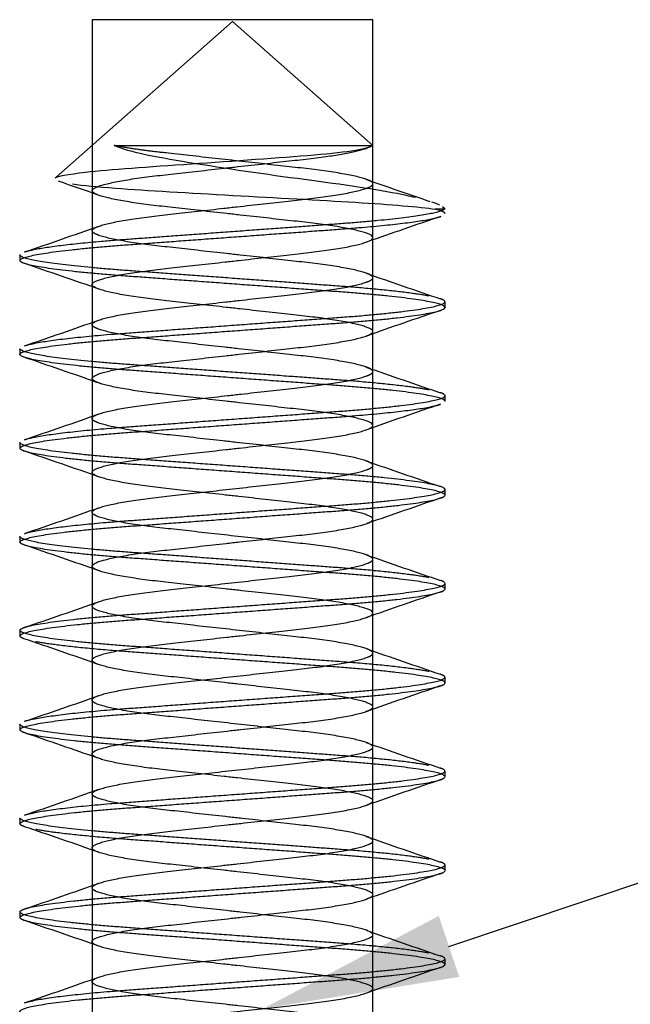
# Model space of a CAD drawing. Units: millimetres. Extents: x 2156 to 2576, y 1675 to 1972.
# Drawn here: x 2432 to 2442, y 1839 to 1854 of the extents above; entities that cross this region are included whole.
import ezdxf
from ezdxf import colors
from ezdxf.entities.mleader import LeaderData, LeaderLine
from ezdxf.lldxf.tags import DXFTag
from ezdxf.math import Vec2, Vec3

# ---------------------------------------------------------------- set-up
doc = ezdxf.new("R2010")
doc.units = ezdxf.units.MM
for name, color, linetype in [('12G X 1 IN BH SC', 7, 'Continuous'), ('Default', 7, 'Continuous'), ('WALL', 7, 'Continuous')]:
    doc.layers.add(name, color=color, linetype=linetype)
doc.styles.get("Standard").update_dxf_attribs({"font": 'romans.shx'})
tags = doc.linetypes.add('HIDDEN2', pattern=[4.7625, 3.175, -1.5875]).pattern_tags.tags
tags[6:7] = [DXFTag(74, 4), DXFTag(75, 0), DXFTag(340, '0'), DXFTag(46, 0.0), DXFTag(50, 0.0), DXFTag(44, 0.0), DXFTag(45, 0.0)]
tags[4:5] = [DXFTag(74, 4), DXFTag(75, 0), DXFTag(340, '0'), DXFTag(46, 0.0), DXFTag(50, 0.0), DXFTag(44, 0.0), DXFTag(45, 0.0)]

# ---------------------------------------------------------------- blocks, each defined once
blk = doc.blocks.new('SE1')
at = {"layer": '12G X 1 IN BH SC', "color": 7, "linetype": 'HIDDEN2'}
for p, q in [((276.591, 186.783), (274.337, 184.79)), ((278.385, 185.197), (276.591, 186.783)), ((275.079, 185.197), (278.385, 185.197)), ((278.385, 184.706), (278.385, 185.197)), ((274.797, 184.618), (274.797, 184.106)), ((279.306, 184.383), (279.179, 184.383)), ((279.306, 184.383), (279.272, 184.412)), ((278.385, 183.506), (278.385, 184.018)), ((273.876, 183.798), (273.876, 183.726)), ((274.797, 183.418), (274.797, 182.906)), ((279.306, 183.126), (279.306, 183.198)), ((278.385, 182.306), (278.385, 182.818)), ((273.876, 182.598), (273.876, 182.526)), ((274.797, 182.218), (274.797, 181.706)), ((279.306, 181.926), (279.306, 181.998)), ((278.385, 181.106), (278.385, 181.618)), ((273.876, 181.398), (273.876, 181.326)), ((274.797, 181.018), (274.797, 180.506)), ((279.306, 180.726), (279.306, 180.798)), ((278.385, 179.906), (278.385, 180.418)), ((273.876, 180.198), (273.876, 180.126)), ((274.797, 179.818), (274.797, 179.306)), ((279.306, 179.526), (279.306, 179.598)), ((278.385, 178.706), (278.385, 179.218)), ((273.876, 178.998), (273.876, 178.926)), ((274.797, 178.618), (274.797, 178.106)), ((279.306, 178.326), (279.306, 178.398)), ((278.385, 177.506), (278.385, 178.018)), ((273.876, 177.798), (273.876, 177.726)), ((274.797, 177.418), (274.797, 176.906)), ((279.306, 177.126), (279.306, 177.198)), ((278.385, 176.306), (278.385, 176.818)), ((273.876, 176.598), (273.876, 176.526)), ((274.797, 176.218), (274.797, 175.706)), ((279.306, 175.926), (279.306, 175.998)), ((278.385, 175.106), (278.385, 175.618)), ((273.876, 175.398), (273.876, 175.326)), ((274.797, 175.018), (274.797, 174.506)), ((279.306, 174.726), (279.306, 174.798)), ((278.385, 173.906), (278.385, 174.418))]:
    blk.add_line(p, q, dxfattribs=at)
for centre, radius, start, end in [((232.738, 64.078), 127.641, 70.7218, 70.96504), ((310.734, 277.14), 97.906, 250.65116, 251.15584), ((320.967, 61.923), 129.281, 108.82349, 109.2661), ((236.297, 294.215), 116.62, 288.82791, 289.32212), ((236.981, 75.189), 114.619, 70.68816, 71.19419), ((315.584, 289.854), 112.64, 250.66869, 251.1811), ((316.886, 72.587), 116.735, 108.81051, 109.30044), ((237.648, 289.108), 112.486, 288.81863, 289.3317), ((232.017, 59.582), 129.857, 70.73022, 71.17239), ((315.776, 289.211), 113.23, 250.67013, 251.18001), ((315.186, 76.318), 111.52, 108.79891, 109.31852), ((237.695, 287.773), 112.343, 288.81841, 289.33201), ((236.407, 71.113), 116.391, 70.69782, 71.1882), ((315.592, 287.48), 112.667, 250.66883, 251.181), ((320.965, 58.39), 129.217, 108.83034, 109.27612), ((237.612, 286.814), 112.597, 288.8188, 289.33146), ((238.536, 76.083), 109.864, 70.6777, 71.20412), ((315.929, 287.253), 113.697, 250.67133, 251.17911), ((317.654, 66.759), 119.092, 108.81594, 109.29413), ((237.566, 285.747), 112.739, 288.81912, 289.33099), ((232.856, 58.46), 127.241, 70.71616, 71.17012), ((315.551, 284.959), 112.539, 250.66849, 251.18124), ((314.738, 74.015), 110.147, 108.79751, 109.32115), ((237.489, 284.769), 112.974, 288.8195, 289.33052), ((233.964, 60.404), 123.908, 70.72121, 71.18007), ((316.869, 287.573), 116.575, 250.67776, 251.17225), ((319.291, 59.661), 124.067, 108.82554, 109.29215), ((237.587, 283.286), 112.673, 288.81899, 289.33119), ((237.743, 70.186), 112.294, 70.68552, 71.19763), ((315.538, 282.522), 112.501, 250.66831, 251.18136), ((320.217, 55.683), 126.995, 108.82035, 109.26867), ((237.324, 282.847), 113.479, 288.82047, 289.32923), ((235.18, 61.59), 120.121, 70.69937, 71.18201), ((315.564, 281.397), 112.58, 250.66862, 251.18115), ((316.608, 64.994), 115.881, 108.80837, 109.30328), ((237.605, 280.833), 112.618, 288.81891, 289.33128)]:
    blk.add_arc(centre, radius, start, end, dxfattribs=at)
for points, knots in [([(278.372, 185.197), (278.354, 185.156), (278.075, 185.109), (277.191, 185.036), (276.605, 184.995), (275.523, 184.92), (275.027, 184.887), (274.484, 184.825), (274.351, 184.801), (274.323, 184.777)], [0, 0, 0, 0, 0.125, 0.125, 0.25, 0.25, 0.375, 0.375, 0.4652737, 0.4652737, 0.4652737, 0.4652737]), ([(278.928, 184.531), (278.891, 184.54), (278.852, 184.548), (278.512, 184.621), (278.084, 184.685), (277.123, 184.811), (276.587, 184.887), (275.66, 185.038), (275.262, 185.108), (275.079, 185.197)], [0.2152941, 0.2152941, 0.2152941, 0.2152941, 0.25, 0.25, 0.5, 0.5, 0.75, 0.75, 1, 1, 1, 1]), ([(274.547, 184.705), (274.679, 184.686), (274.865, 184.668), (275.507, 184.62), (276.043, 184.591), (277.146, 184.527), (277.701, 184.499), (278.623, 184.442), (278.98, 184.412), (279.179, 184.383)], [0.5552995, 0.5552995, 0.5552995, 0.5552995, 0.625, 0.625, 0.75, 0.75, 0.875, 0.875, 1, 1, 1, 1])]:
    blk.add_open_spline(points, degree=3, knots=knots, dxfattribs=at)
for points, weights, knots in [([(278.385, 161.906), (278.385, 162.006), (277.488, 162.106), (276.591, 162.206), (275.694, 162.306), (274.797, 162.406), (274.797, 162.506), (274.797, 162.606), (275.694, 162.706), (276.591, 162.806), (277.488, 162.906), (278.385, 163.006), (278.385, 163.106), (278.385, 163.206), (277.488, 163.306), (276.591, 163.406), (275.694, 163.506), (274.797, 163.606), (274.797, 163.706), (274.797, 163.806), (275.694, 163.906), (276.591, 164.006), (277.488, 164.106), (278.385, 164.206), (278.385, 164.306), (278.385, 164.406), (277.488, 164.506), (276.591, 164.606), (275.694, 164.706), (274.797, 164.806), (274.797, 164.906), (274.797, 165.006), (275.694, 165.106), (276.591, 165.206), (277.488, 165.306), (278.385, 165.406), (278.385, 165.506), (278.385, 165.606), (277.488, 165.706), (276.591, 165.806), (275.694, 165.906), (274.797, 166.006), (274.797, 166.106), (274.797, 166.206), (275.694, 166.306), (276.591, 166.406), (277.488, 166.506), (278.385, 166.606), (278.385, 166.706), (278.385, 166.806), (277.488, 166.906), (276.591, 167.006), (275.694, 167.106), (274.797, 167.206), (274.797, 167.306), (274.797, 167.406), (275.694, 167.506), (276.591, 167.606), (277.488, 167.706), (278.385, 167.806), (278.385, 167.906), (278.385, 168.006), (277.488, 168.106), (276.591, 168.206), (275.694, 168.306), (274.797, 168.406), (274.797, 168.506), (274.797, 168.606), (275.694, 168.706), (276.591, 168.806), (277.488, 168.906), (278.385, 169.006), (278.385, 169.106), (278.385, 169.206), (277.488, 169.306), (276.591, 169.406), (275.694, 169.506), (274.797, 169.606), (274.797, 169.706), (274.797, 169.806), (275.694, 169.906), (276.591, 170.006), (277.488, 170.106), (278.385, 170.206), (278.385, 170.306), (278.385, 170.406), (277.488, 170.506), (276.591, 170.606), (275.694, 170.706), (274.797, 170.806), (274.797, 170.906), (274.797, 171.006), (275.694, 171.106), (276.591, 171.206), (277.488, 171.306), (278.385, 171.406), (278.385, 171.506), (278.385, 171.606), (277.488, 171.706), (276.591, 171.806), (275.694, 171.906), (274.797, 172.006), (274.797, 172.106), (274.797, 172.206), (275.694, 172.306), (276.591, 172.406), (277.488, 172.506), (278.385, 172.606), (278.385, 172.706), (278.385, 172.806), (277.488, 172.906), (276.591, 173.006), (275.694, 173.106), (274.797, 173.206), (274.797, 173.306), (274.797, 173.406), (275.694, 173.506), (276.591, 173.606), (277.488, 173.706), (278.385, 173.806), (278.385, 173.906), (278.385, 174.006), (277.488, 174.106), (276.591, 174.206), (275.694, 174.306), (274.797, 174.406), (274.797, 174.506), (274.797, 174.606), (275.694, 174.706), (276.591, 174.806), (277.488, 174.906), (278.385, 175.006), (278.385, 175.106), (278.385, 175.206), (277.488, 175.306), (276.591, 175.406), (275.694, 175.506), (274.797, 175.606), (274.797, 175.706), (274.797, 175.806), (275.694, 175.906), (276.591, 176.006), (277.488, 176.106), (278.385, 176.206), (278.385, 176.306), (278.385, 176.406), (277.488, 176.506), (276.591, 176.606), (275.694, 176.706), (274.797, 176.806), (274.797, 176.906), (274.797, 177.006), (275.694, 177.106), (276.591, 177.206), (277.488, 177.306), (278.385, 177.406), (278.385, 177.506), (278.385, 177.606), (277.488, 177.706), (276.591, 177.806), (275.694, 177.906), (274.797, 178.006), (274.797, 178.106), (274.797, 178.206), (275.694, 178.306), (276.591, 178.406), (277.488, 178.506), (278.385, 178.606), (278.385, 178.706), (278.385, 178.806), (277.488, 178.906), (276.591, 179.006), (275.694, 179.106), (274.797, 179.206), (274.797, 179.306), (274.797, 179.406), (275.694, 179.506), (276.591, 179.606), (277.488, 179.706), (278.385, 179.806), (278.385, 179.906), (278.385, 180.006), (277.488, 180.106), (276.591, 180.206), (275.694, 180.306), (274.797, 180.406), (274.797, 180.506), (274.797, 180.606), (275.694, 180.706), (276.591, 180.806), (277.488, 180.906), (278.385, 181.006), (278.385, 181.106), (278.385, 181.206), (277.488, 181.306), (276.591, 181.406), (275.694, 181.506), (274.797, 181.606), (274.797, 181.706), (274.797, 181.806), (275.694, 181.906), (276.591, 182.006), (277.488, 182.106), (278.385, 182.206), (278.385, 182.306), (278.385, 182.406), (277.488, 182.506), (276.591, 182.606), (275.694, 182.706), (274.797, 182.806), (274.797, 182.906), (274.797, 183.006), (275.694, 183.106), (276.591, 183.206), (277.488, 183.306), (278.385, 183.406), (278.385, 183.506), (278.385, 183.606), (277.488, 183.706), (276.591, 183.806), (275.694, 183.906), (274.797, 184.006), (274.797, 184.106), (274.797, 184.206), (275.694, 184.306), (276.591, 184.406), (277.488, 184.506), (278.385, 184.606), (278.385, 184.706), (278.385, 184.806), (277.488, 184.906), (276.591, 185.006), (275.694, 185.106), (275.315, 185.148), (275.079, 185.197)], [1, 0.866025403784, 1, 0.866025403784, 1, 0.866025403784, 1, 0.866025403784, 1, 0.866025403784, 1, 0.866025403784, 1, 0.866025403784, 1, 0.866025403784, 1, 0.866025403784, 1, 0.866025403784, 1, 0.866025403784, 1, 0.866025403784, 1, 0.866025403784, 1, 0.866025403784, 1, 0.866025403784, 1, 0.866025403784, 1, 0.866025403784, 1, 0.866025403784, 1, 0.866025403784, 1, 0.866025403784, 1, 0.866025403784, 1, 0.866025403784, 1, 0.866025403784, 1, 0.866025403784, 1, 0.866025403784, 1, 0.866025403784, 1, 0.866025403784, 1, 0.866025403784, 1, 0.866025403784, 1, 0.866025403784, 1, 0.866025403784, 1, 0.866025403784, 1, 0.866025403784, 1, 0.866025403784, 1, 0.866025403784, 1, 0.866025403784, 1, 0.866025403784, 1, 0.866025403784, 1, 0.866025403784, 1, 0.866025403784, 1, 0.866025403784, 1, 0.866025403784, 1, 0.866025403784, 1, 0.866025403784, 1, 0.866025403784, 1, 0.866025403784, 1, 0.866025403784, 1, 0.866025403784, 1, 0.866025403784, 1, 0.866025403784, 1, 0.866025403784, 1, 0.866025403784, 1, 0.866025403784, 1, 0.866025403784, 1, 0.866025403784, 1, 0.866025403784, 1, 0.866025403784, 1, 0.866025403784, 1, 0.866025403784, 1, 0.866025403784, 1, 0.866025403784, 1, 0.866025403784, 1, 0.866025403784, 1, 0.866025403784, 1, 0.866025403784, 1, 0.866025403784, 1, 0.866025403784, 1, 0.866025403784, 1, 0.866025403784, 1, 0.866025403784, 1, 0.866025403784, 1, 0.866025403784, 1, 0.866025403784, 1, 0.866025403784, 1, 0.866025403784, 1, 0.866025403784, 1, 0.866025403784, 1, 0.866025403784, 1, 0.866025403784, 1, 0.866025403784, 1, 0.866025403784, 1, 0.866025403784, 1, 0.866025403784, 1, 0.866025403784, 1, 0.866025403784, 1, 0.866025403784, 1, 0.866025403784, 1, 0.866025403784, 1, 0.866025403784, 1, 0.866025403784, 1, 0.866025403784, 1, 0.866025403784, 1, 0.866025403784, 1, 0.866025403784, 1, 0.866025403784, 1, 0.866025403784, 1, 0.866025403784, 1, 0.866025403784, 1, 0.866025403784, 1, 0.866025403784, 1, 0.866025403784, 1, 0.866025403784, 1, 0.866025403784, 1, 0.866025403784, 1, 0.866025403784, 1, 0.866025403784, 1, 0.866025403784, 1, 0.866025403784, 1, 0.866025403784, 1, 0.866025403784, 1, 0.866025403784, 1, 0.866025403784, 1, 0.866025403784, 1, 0.866025403784, 1, 0.866025403784, 1, 0.866025403784, 1, 0.938636032733, 0.933484759292], [0, 0, 0, 0.008587, 0.008587, 0.017174, 0.017174, 0.02576, 0.02576, 0.034347, 0.034347, 0.042934, 0.042934, 0.051521, 0.051521, 0.060107, 0.060107, 0.068694, 0.068694, 0.077281, 0.077281, 0.085868, 0.085868, 0.094455, 0.094455, 0.103041, 0.103041, 0.111628, 0.111628, 0.120215, 0.120215, 0.128802, 0.128802, 0.137389, 0.137389, 0.145975, 0.145975, 0.154562, 0.154562, 0.163149, 0.163149, 0.171736, 0.171736, 0.180322, 0.180322, 0.188909, 0.188909, 0.197496, 0.197496, 0.206083, 0.206083, 0.21467, 0.21467, 0.223256, 0.223256, 0.231843, 0.231843, 0.24043, 0.24043, 0.249017, 0.249017, 0.257604, 0.257604, 0.26619, 0.26619, 0.274777, 0.274777, 0.283364, 0.283364, 0.291951, 0.291951, 0.300537, 0.300537, 0.309124, 0.309124, 0.317711, 0.317711, 0.326298, 0.326298, 0.334885, 0.334885, 0.343471, 0.343471, 0.352058, 0.352058, 0.360645, 0.360645, 0.369232, 0.369232, 0.377819, 0.377819, 0.386405, 0.386405, 0.394992, 0.394992, 0.403579, 0.403579, 0.412166, 0.412166, 0.420752, 0.420752, 0.429339, 0.429339, 0.437926, 0.437926, 0.446513, 0.446513, 0.4551, 0.4551, 0.463686, 0.463686, 0.472273, 0.472273, 0.48086, 0.48086, 0.489447, 0.489447, 0.498034, 0.498034, 0.50662, 0.50662, 0.515207, 0.515207, 0.523794, 0.523794, 0.532381, 0.532381, 0.540967, 0.540967, 0.549554, 0.549554, 0.558141, 0.558141, 0.566728, 0.566728, 0.575315, 0.575315, 0.583901, 0.583901, 0.592488, 0.592488, 0.601075, 0.601075, 0.609662, 0.609662, 0.618248, 0.618248, 0.626835, 0.626835, 0.635422, 0.635422, 0.644009, 0.644009, 0.652596, 0.652596, 0.661182, 0.661182, 0.669769, 0.669769, 0.678356, 0.678356, 0.686943, 0.686943, 0.69553, 0.69553, 0.704116, 0.704116, 0.712703, 0.712703, 0.72129, 0.72129, 0.729877, 0.729877, 0.738463, 0.738463, 0.74705, 0.74705, 0.755637, 0.755637, 0.764224, 0.764224, 0.772811, 0.772811, 0.781397, 0.781397, 0.789984, 0.789984, 0.798571, 0.798571, 0.807158, 0.807158, 0.815745, 0.815745, 0.824331, 0.824331, 0.832918, 0.832918, 0.841505, 0.841505, 0.850092, 0.850092, 0.858678, 0.858678, 0.867265, 0.867265, 0.875852, 0.875852, 0.884439, 0.884439, 0.893026, 0.893026, 0.901612, 0.901612, 0.910199, 0.910199, 0.918786, 0.918786, 0.927373, 0.927373, 0.93596, 0.93596, 0.944546, 0.944546, 0.953133, 0.953133, 0.96172, 0.96172, 0.970307, 0.970307, 0.978893, 0.978893, 0.98748, 0.98748, 0.996067, 0.996067, 1, 1, 1]), ([(278.385, 162.418), (278.385, 162.518), (277.488, 162.618), (276.591, 162.718), (275.694, 162.818), (274.797, 162.918), (274.797, 163.018), (274.797, 163.118), (275.694, 163.218), (276.591, 163.318), (277.488, 163.418), (278.385, 163.518), (278.385, 163.618), (278.385, 163.718), (277.488, 163.818), (276.591, 163.918), (275.694, 164.018), (274.797, 164.118), (274.797, 164.218), (274.797, 164.318), (275.694, 164.418), (276.591, 164.518), (277.488, 164.618), (278.385, 164.718), (278.385, 164.818), (278.385, 164.918), (277.488, 165.018), (276.591, 165.118), (275.694, 165.218), (274.797, 165.318), (274.797, 165.418), (274.797, 165.518), (275.694, 165.618), (276.591, 165.718), (277.488, 165.818), (278.385, 165.918), (278.385, 166.018), (278.385, 166.118), (277.488, 166.218), (276.591, 166.318), (275.694, 166.418), (274.797, 166.518), (274.797, 166.618), (274.797, 166.718), (275.694, 166.818), (276.591, 166.918), (277.488, 167.018), (278.385, 167.118), (278.385, 167.218), (278.385, 167.318), (277.488, 167.418), (276.591, 167.518), (275.694, 167.618), (274.797, 167.718), (274.797, 167.818), (274.797, 167.918), (275.694, 168.018), (276.591, 168.118), (277.488, 168.218), (278.385, 168.318), (278.385, 168.418), (278.385, 168.518), (277.488, 168.618), (276.591, 168.718), (275.694, 168.818), (274.797, 168.918), (274.797, 169.018), (274.797, 169.118), (275.694, 169.218), (276.591, 169.318), (277.488, 169.418), (278.385, 169.518), (278.385, 169.618), (278.385, 169.718), (277.488, 169.818), (276.591, 169.918), (275.694, 170.018), (274.797, 170.118), (274.797, 170.218), (274.797, 170.318), (275.694, 170.418), (276.591, 170.518), (277.488, 170.618), (278.385, 170.718), (278.385, 170.818), (278.385, 170.918), (277.488, 171.018), (276.591, 171.118), (275.694, 171.218), (274.797, 171.318), (274.797, 171.418), (274.797, 171.518), (275.694, 171.618), (276.591, 171.718), (277.488, 171.818), (278.385, 171.918), (278.385, 172.018), (278.385, 172.118), (277.488, 172.218), (276.591, 172.318), (275.694, 172.418), (274.797, 172.518), (274.797, 172.618), (274.797, 172.718), (275.694, 172.818), (276.591, 172.918), (277.488, 173.018), (278.385, 173.118), (278.385, 173.218), (278.385, 173.318), (277.488, 173.418), (276.591, 173.518), (275.694, 173.618), (274.797, 173.718), (274.797, 173.818), (274.797, 173.918), (275.694, 174.018), (276.591, 174.118), (277.488, 174.218), (278.385, 174.318), (278.385, 174.418), (278.385, 174.518), (277.488, 174.618), (276.591, 174.718), (275.694, 174.818), (274.797, 174.918), (274.797, 175.018), (274.797, 175.118), (275.694, 175.218), (276.591, 175.318), (277.488, 175.418), (278.385, 175.518), (278.385, 175.618), (278.385, 175.718), (277.488, 175.818), (276.591, 175.918), (275.694, 176.018), (274.797, 176.118), (274.797, 176.218), (274.797, 176.318), (275.694, 176.418), (276.591, 176.518), (277.488, 176.618), (278.385, 176.718), (278.385, 176.818), (278.385, 176.918), (277.488, 177.018), (276.591, 177.118), (275.694, 177.218), (274.797, 177.318), (274.797, 177.418), (274.797, 177.518), (275.694, 177.618), (276.591, 177.718), (277.488, 177.818), (278.385, 177.918), (278.385, 178.018), (278.385, 178.118), (277.488, 178.218), (276.591, 178.318), (275.694, 178.418), (274.797, 178.518), (274.797, 178.618), (274.797, 178.718), (275.694, 178.818), (276.591, 178.918), (277.488, 179.018), (278.385, 179.118), (278.385, 179.218), (278.385, 179.318), (277.488, 179.418), (276.591, 179.518), (275.694, 179.618), (274.797, 179.718), (274.797, 179.818), (274.797, 179.918), (275.694, 180.018), (276.591, 180.118), (277.488, 180.218), (278.385, 180.318), (278.385, 180.418), (278.385, 180.518), (277.488, 180.618), (276.591, 180.718), (275.694, 180.818), (274.797, 180.918), (274.797, 181.018), (274.797, 181.118), (275.694, 181.218), (276.591, 181.318), (277.488, 181.418), (278.385, 181.518), (278.385, 181.618), (278.385, 181.718), (277.488, 181.818), (276.591, 181.918), (275.694, 182.018), (274.797, 182.118), (274.797, 182.218), (274.797, 182.318), (275.694, 182.418), (276.591, 182.518), (277.488, 182.618), (278.385, 182.718), (278.385, 182.818), (278.385, 182.918), (277.488, 183.018), (276.591, 183.118), (275.694, 183.218), (274.797, 183.318), (274.797, 183.418), (274.797, 183.518), (275.694, 183.618), (276.591, 183.718), (277.488, 183.818), (278.385, 183.918), (278.385, 184.018), (278.385, 184.118), (277.488, 184.218), (276.591, 184.318), (275.694, 184.418), (274.797, 184.518), (274.797, 184.618), (274.797, 184.718), (275.694, 184.818), (276.591, 184.918), (277.488, 185.018), (278.268, 185.105), (278.372, 185.197)], [1, 0.866025403784, 1, 0.866025403784, 1, 0.866025403784, 1, 0.866025403784, 1, 0.866025403784, 1, 0.866025403784, 1, 0.866025403784, 1, 0.866025403784, 1, 0.866025403784, 1, 0.866025403784, 1, 0.866025403784, 1, 0.866025403784, 1, 0.866025403784, 1, 0.866025403784, 1, 0.866025403784, 1, 0.866025403784, 1, 0.866025403784, 1, 0.866025403784, 1, 0.866025403784, 1, 0.866025403784, 1, 0.866025403784, 1, 0.866025403784, 1, 0.866025403784, 1, 0.866025403784, 1, 0.866025403784, 1, 0.866025403784, 1, 0.866025403784, 1, 0.866025403784, 1, 0.866025403784, 1, 0.866025403784, 1, 0.866025403784, 1, 0.866025403784, 1, 0.866025403784, 1, 0.866025403784, 1, 0.866025403784, 1, 0.866025403784, 1, 0.866025403784, 1, 0.866025403784, 1, 0.866025403784, 1, 0.866025403784, 1, 0.866025403784, 1, 0.866025403784, 1, 0.866025403784, 1, 0.866025403784, 1, 0.866025403784, 1, 0.866025403784, 1, 0.866025403784, 1, 0.866025403784, 1, 0.866025403784, 1, 0.866025403784, 1, 0.866025403784, 1, 0.866025403784, 1, 0.866025403784, 1, 0.866025403784, 1, 0.866025403784, 1, 0.866025403784, 1, 0.866025403784, 1, 0.866025403784, 1, 0.866025403784, 1, 0.866025403784, 1, 0.866025403784, 1, 0.866025403784, 1, 0.866025403784, 1, 0.866025403784, 1, 0.866025403784, 1, 0.866025403784, 1, 0.866025403784, 1, 0.866025403784, 1, 0.866025403784, 1, 0.866025403784, 1, 0.866025403784, 1, 0.866025403784, 1, 0.866025403784, 1, 0.866025403784, 1, 0.866025403784, 1, 0.866025403784, 1, 0.866025403784, 1, 0.866025403784, 1, 0.866025403784, 1, 0.866025403784, 1, 0.866025403784, 1, 0.866025403784, 1, 0.866025403784, 1, 0.866025403784, 1, 0.866025403784, 1, 0.866025403784, 1, 0.866025403784, 1, 0.866025403784, 1, 0.866025403784, 1, 0.866025403784, 1, 0.866025403784, 1, 0.866025403784, 1, 0.866025403784, 1, 0.866025403784, 1, 0.866025403784, 1, 0.866025403784, 1, 0.866025403784, 1, 0.866025403784, 1, 0.866025403784, 1, 0.866025403784, 1, 0.866025403784, 1, 0.866025403784, 1, 0.866025403784, 1, 0.866025403784, 1, 0.866025403784, 1, 0.866025403784, 1, 0.866025403784, 1, 0.866025403784, 1, 0.866025403784, 1, 0.866025403784, 1, 0.866025403784, 1, 0.866025403784, 1, 0.866025403784, 1, 0.881443031048, 0.972713227606], [0, 0, 0, 0.008781, 0.008781, 0.017562, 0.017562, 0.026342, 0.026342, 0.035123, 0.035123, 0.043904, 0.043904, 0.052685, 0.052685, 0.061466, 0.061466, 0.070246, 0.070246, 0.079027, 0.079027, 0.087808, 0.087808, 0.096589, 0.096589, 0.10537, 0.10537, 0.11415, 0.11415, 0.122931, 0.122931, 0.131712, 0.131712, 0.140493, 0.140493, 0.149273, 0.149273, 0.158054, 0.158054, 0.166835, 0.166835, 0.175616, 0.175616, 0.184397, 0.184397, 0.193177, 0.193177, 0.201958, 0.201958, 0.210739, 0.210739, 0.21952, 0.21952, 0.228301, 0.228301, 0.237081, 0.237081, 0.245862, 0.245862, 0.254643, 0.254643, 0.263424, 0.263424, 0.272205, 0.272205, 0.280985, 0.280985, 0.289766, 0.289766, 0.298547, 0.298547, 0.307328, 0.307328, 0.316109, 0.316109, 0.324889, 0.324889, 0.33367, 0.33367, 0.342451, 0.342451, 0.351232, 0.351232, 0.360013, 0.360013, 0.368793, 0.368793, 0.377574, 0.377574, 0.386355, 0.386355, 0.395136, 0.395136, 0.403917, 0.403917, 0.412697, 0.412697, 0.421478, 0.421478, 0.430259, 0.430259, 0.43904, 0.43904, 0.44782, 0.44782, 0.456601, 0.456601, 0.465382, 0.465382, 0.474163, 0.474163, 0.482944, 0.482944, 0.491724, 0.491724, 0.500505, 0.500505, 0.509286, 0.509286, 0.518067, 0.518067, 0.526848, 0.526848, 0.535628, 0.535628, 0.544409, 0.544409, 0.55319, 0.55319, 0.561971, 0.561971, 0.570752, 0.570752, 0.579532, 0.579532, 0.588313, 0.588313, 0.597094, 0.597094, 0.605875, 0.605875, 0.614656, 0.614656, 0.623436, 0.623436, 0.632217, 0.632217, 0.640998, 0.640998, 0.649779, 0.649779, 0.65856, 0.65856, 0.66734, 0.66734, 0.676121, 0.676121, 0.684902, 0.684902, 0.693683, 0.693683, 0.702463, 0.702463, 0.711244, 0.711244, 0.720025, 0.720025, 0.728806, 0.728806, 0.737587, 0.737587, 0.746367, 0.746367, 0.755148, 0.755148, 0.763929, 0.763929, 0.77271, 0.77271, 0.781491, 0.781491, 0.790271, 0.790271, 0.799052, 0.799052, 0.807833, 0.807833, 0.816614, 0.816614, 0.825395, 0.825395, 0.834175, 0.834175, 0.842956, 0.842956, 0.851737, 0.851737, 0.860518, 0.860518, 0.869299, 0.869299, 0.878079, 0.878079, 0.88686, 0.88686, 0.895641, 0.895641, 0.904422, 0.904422, 0.913203, 0.913203, 0.921983, 0.921983, 0.930764, 0.930764, 0.939545, 0.939545, 0.948326, 0.948326, 0.957107, 0.957107, 0.965887, 0.965887, 0.974668, 0.974668, 0.983449, 0.983449, 0.99223, 0.99223, 1, 1, 1]), ([(279.306, 181.926), (279.306, 182.026), (277.948, 182.126), (276.591, 182.226), (275.233, 182.326), (273.876, 182.426), (273.876, 182.526), (273.876, 182.626), (275.233, 182.726), (276.591, 182.826), (277.948, 182.926), (279.306, 183.026), (279.306, 183.126), (279.306, 183.226), (277.948, 183.326), (276.591, 183.426), (275.233, 183.526), (273.876, 183.626), (273.876, 183.726), (273.876, 183.826), (275.233, 183.926), (276.591, 184.026), (277.948, 184.126), (279.009, 184.204), (279.252, 184.289)], [1, 0.866025403784, 1, 0.866025403784, 1, 0.866025403784, 1, 0.866025403784, 1, 0.866025403784, 1, 0.866025403784, 1, 0.866025403784, 1, 0.866025403784, 1, 0.866025403784, 1, 0.866025403784, 1, 0.866025403784, 1, 0.892177672814, 0.957905474805], [0.8864498, 0.8864498, 0.8864498, 0.8956836, 0.8956836, 0.9049175, 0.9049175, 0.9141513, 0.9141513, 0.9233852, 0.9233852, 0.932619, 0.932619, 0.9418529, 0.9418529, 0.9510867, 0.9510867, 0.9603206, 0.9603206, 0.9695544, 0.9695544, 0.9787883, 0.9787883, 0.9880221, 0.9880221, 0.9954535, 0.9954535, 0.9954535]), ([(273.936, 183.836), (274.189, 183.921), (275.233, 183.998), (276.591, 184.098), (277.948, 184.198), (279.175, 184.288), (279.296, 184.383)], [0.956158946253, 0.893636257524, 1, 0.866025403784, 1, 0.87732013232, 0.979314947141], [0.97621395, 0.97621395, 0.97621395, 0.98318322, 0.98318322, 0.99196164, 0.99196164, 1, 1, 1]), ([(279.102, 183.271), (278.75, 183.339), (277.948, 183.398), (276.591, 183.498), (275.233, 183.598), (273.876, 183.698), (273.876, 183.798)], [0.937199408024, 0.916265877365, 1, 0.866025403784, 1, 0.866025403784, 1], [0.95136144, 0.95136144, 0.95136144, 0.95684796, 0.95684796, 0.96562638, 0.96562638, 0.9744048, 0.9744048, 0.9744048]), ([(273.936, 182.636), (274.189, 182.721), (275.233, 182.798), (276.591, 182.898), (277.948, 182.998), (279.306, 183.098), (279.306, 183.198), (279.306, 183.216), (279.246, 183.236)], [0.956153147959, 0.893641189868, 1, 0.866025403784, 1, 0.866025403784, 1, 0.972418343679, 0.956193284607], [0.92354374, 0.92354374, 0.92354374, 0.93051269, 0.93051269, 0.93929111, 0.93929111, 0.94806954, 0.94806954, 0.94987677, 0.94987677, 0.94987677]), ([(279.102, 182.071), (278.75, 182.139), (277.948, 182.198), (276.591, 182.298), (275.233, 182.398), (273.876, 182.498), (273.876, 182.598)], [0.937199408024, 0.916265877365, 1, 0.866025403784, 1, 0.866025403784, 1], [0.89869091, 0.89869091, 0.89869091, 0.90417743, 0.90417743, 0.91295585, 0.91295585, 0.92173427, 0.92173427, 0.92173427]), ([(273.936, 181.436), (274.189, 181.521), (275.233, 181.598), (276.591, 181.698), (277.948, 181.798), (279.306, 181.898), (279.306, 181.998), (279.306, 182.016), (279.246, 182.036)], [0.956098389385, 0.893687801001, 1, 0.866025403784, 1, 0.866025403784, 1, 0.972539910786, 0.956336530246], [0.87087626, 0.87087626, 0.87087626, 0.87784216, 0.87784216, 0.88662058, 0.88662058, 0.89539901, 0.89539901, 0.89719827, 0.89719827, 0.89719827]), ([(273.927, 178.89), (273.876, 178.909), (273.876, 178.926), (273.876, 179.026), (275.233, 179.126), (276.591, 179.226), (277.948, 179.326), (279.306, 179.426), (279.306, 179.526), (279.306, 179.626), (277.948, 179.726), (276.591, 179.826), (275.233, 179.926), (273.876, 180.026), (273.876, 180.126), (273.876, 180.226), (275.233, 180.326), (276.591, 180.426), (277.948, 180.526), (279.306, 180.626), (279.306, 180.726), (279.306, 180.826), (277.948, 180.926), (276.591, 181.026), (275.233, 181.126), (273.876, 181.226), (273.876, 181.326), (273.876, 181.426), (275.233, 181.526), (276.591, 181.626), (277.948, 181.726), (278.995, 181.803), (279.246, 181.887)], [0.958844732906, 0.974610994672, 1, 0.866025403784, 1, 0.866025403784, 1, 0.866025403784, 1, 0.866025403784, 1, 0.866025403784, 1, 0.866025403784, 1, 0.866025403784, 1, 0.866025403784, 1, 0.866025403784, 1, 0.866025403784, 1, 0.866025403784, 1, 0.866025403784, 1, 0.866025403784, 1, 0.866025403784, 1, 0.893454479655, 0.956373144704], [0.7461921, 0.7461921, 0.7461921, 0.747942, 0.747942, 0.7571758, 0.7571758, 0.7664097, 0.7664097, 0.7756435, 0.7756435, 0.7848774, 0.7848774, 0.7941113, 0.7941113, 0.8033451, 0.8033451, 0.812579, 0.812579, 0.8218128, 0.8218128, 0.8310467, 0.8310467, 0.8402805, 0.8402805, 0.8495144, 0.8495144, 0.8587482, 0.8587482, 0.8679821, 0.8679821, 0.8772159, 0.8772159, 0.8845593, 0.8845593, 0.8845593]), ([(273.936, 180.236), (274.189, 180.321), (275.233, 180.398), (276.591, 180.498), (277.948, 180.598), (279.306, 180.698), (279.306, 180.798), (279.306, 180.898), (277.948, 180.998), (276.591, 181.098), (275.233, 181.198), (273.876, 181.298), (273.876, 181.398)], [0.956197158184, 0.893603767815, 1, 0.866025403784, 1, 0.866025403784, 1, 0.866025403784, 1, 0.866025403784, 1, 0.866025403784, 1], [0.81820023, 0.81820023, 0.81820023, 0.82517163, 0.82517163, 0.83395005, 0.83395005, 0.84272848, 0.84272848, 0.8515069, 0.8515069, 0.86028532, 0.86028532, 0.86906374, 0.86906374, 0.86906374]), ([(279.102, 179.671), (278.75, 179.739), (277.948, 179.798), (276.591, 179.898), (275.233, 179.998), (273.876, 180.098), (273.876, 180.198)], [0.937199408024, 0.916265877365, 1, 0.866025403784, 1, 0.866025403784, 1], [0.79334985, 0.79334985, 0.79334985, 0.79883637, 0.79883637, 0.80761479, 0.80761479, 0.81639321, 0.81639321, 0.81639321]), ([(279.102, 178.471), (278.75, 178.539), (277.948, 178.598), (276.591, 178.698), (275.233, 178.798), (273.876, 178.898), (273.876, 178.998), (273.876, 179.098), (275.233, 179.198), (276.591, 179.298), (277.948, 179.398), (279.306, 179.498), (279.306, 179.598), (279.306, 179.616), (279.247, 179.636)], [0.937199408024, 0.916265877365, 1, 0.866025403784, 1, 0.866025403784, 1, 0.866025403784, 1, 0.866025403784, 1, 0.866025403784, 1, 0.97261607364, 0.956426499703], [0.74067932, 0.74067932, 0.74067932, 0.74616584, 0.74616584, 0.75494426, 0.75494426, 0.76372268, 0.76372268, 0.7725011, 0.7725011, 0.78127952, 0.78127952, 0.79005795, 0.79005795, 0.79185222, 0.79185222, 0.79185222]), ([(273.938, 176.486), (273.876, 176.507), (273.876, 176.526), (273.876, 176.626), (275.233, 176.726), (276.591, 176.826), (277.948, 176.926), (279.306, 177.026), (279.306, 177.126), (279.306, 177.226), (277.948, 177.326), (276.591, 177.426), (275.233, 177.526), (273.876, 177.626), (273.876, 177.726), (273.876, 177.826), (275.233, 177.926), (276.591, 178.026), (277.948, 178.126), (279.306, 178.226), (279.306, 178.326), (279.306, 178.426), (277.948, 178.526), (276.591, 178.626), (275.233, 178.726), (274.431, 178.785), (274.079, 178.852)], [0.955638395392, 0.971943847205, 1, 0.866025403784, 1, 0.866025403784, 1, 0.866025403784, 1, 0.866025403784, 1, 0.866025403784, 1, 0.866025403784, 1, 0.866025403784, 1, 0.866025403784, 1, 0.866025403784, 1, 0.866025403784, 1, 0.866025403784, 1, 0.916265877365, 0.937199408024], [0.6352021, 0.6352021, 0.6352021, 0.6371358, 0.6371358, 0.6463696, 0.6463696, 0.6556035, 0.6556035, 0.6648373, 0.6648373, 0.6740712, 0.6740712, 0.683305, 0.683305, 0.6925389, 0.6925389, 0.7017727, 0.7017727, 0.7110066, 0.7110066, 0.7202404, 0.7202404, 0.7294743, 0.7294743, 0.7387081, 0.7387081, 0.7444793, 0.7444793, 0.7444793]), ([(273.936, 177.836), (274.188, 177.921), (275.233, 177.998), (276.591, 178.098), (277.948, 178.198), (279.306, 178.298), (279.306, 178.398), (279.306, 178.416), (279.245, 178.436)], [0.956283856818, 0.893530151413, 1, 0.866025403784, 1, 0.866025403784, 1, 0.972380267987, 0.956148509784], [0.71285435, 0.71285435, 0.71285435, 0.71983057, 0.71983057, 0.72860899, 0.72860899, 0.73738742, 0.73738742, 0.73919714, 0.73919714, 0.73919714]), ([(279.102, 177.271), (278.75, 177.339), (277.948, 177.398), (276.591, 177.498), (275.233, 177.598), (273.876, 177.698), (273.876, 177.798)], [0.937199408024, 0.916265877365, 1, 0.866025403784, 1, 0.866025403784, 1], [0.68800879, 0.68800879, 0.68800879, 0.69349531, 0.69349531, 0.70227373, 0.70227373, 0.71105215, 0.71105215, 0.71105215]), ([(273.936, 176.636), (274.189, 176.721), (275.233, 176.798), (276.591, 176.898), (277.948, 176.998), (279.306, 177.098), (279.306, 177.198), (279.306, 177.216), (279.246, 177.236)], [0.956185487765, 0.893613687752, 1, 0.866025403784, 1, 0.866025403784, 1, 0.972407489255, 0.956180516018], [0.66018929, 0.66018929, 0.66018929, 0.66716004, 0.66716004, 0.67593846, 0.67593846, 0.68471689, 0.68471689, 0.68652483, 0.68652483, 0.68652483]), ([(279.102, 176.071), (278.75, 176.139), (277.948, 176.198), (276.591, 176.298), (275.233, 176.398), (273.876, 176.498), (273.876, 176.598)], [0.937199408024, 0.916265877365, 1, 0.866025403784, 1, 0.866025403784, 1], [0.63533826, 0.63533826, 0.63533826, 0.64082478, 0.64082478, 0.6496032, 0.6496032, 0.65838162, 0.65838162, 0.65838162]), ([(279.306, 173.526), (279.306, 173.626), (277.948, 173.726), (276.591, 173.826), (275.233, 173.926), (273.876, 174.026), (273.876, 174.126), (273.876, 174.226), (275.233, 174.326), (276.591, 174.426), (277.948, 174.526), (279.306, 174.626), (279.306, 174.726), (279.306, 174.826), (277.948, 174.926), (276.591, 175.026), (275.233, 175.126), (273.876, 175.226), (273.876, 175.326), (273.876, 175.426), (275.233, 175.526), (276.591, 175.626), (277.948, 175.726), (279.306, 175.826), (279.306, 175.926), (279.306, 176.026), (277.948, 176.126), (276.591, 176.226), (275.233, 176.326), (274.431, 176.385), (274.079, 176.452)], [1, 0.866025403784, 1, 0.866025403784, 1, 0.866025403784, 1, 0.866025403784, 1, 0.866025403784, 1, 0.866025403784, 1, 0.866025403784, 1, 0.866025403784, 1, 0.866025403784, 1, 0.866025403784, 1, 0.866025403784, 1, 0.866025403784, 1, 0.866025403784, 1, 0.866025403784, 1, 0.916265877365, 0.937199408024], [0.498628, 0.498628, 0.498628, 0.5078618, 0.5078618, 0.5170957, 0.5170957, 0.5263296, 0.5263296, 0.5355634, 0.5355634, 0.5447973, 0.5447973, 0.5540311, 0.5540311, 0.563265, 0.563265, 0.5724988, 0.5724988, 0.5817327, 0.5817327, 0.5909665, 0.5909665, 0.6002004, 0.6002004, 0.6094342, 0.6094342, 0.6186681, 0.6186681, 0.6279019, 0.6279019, 0.6336731, 0.6336731, 0.6336731]), ([(279.102, 174.871), (278.75, 174.939), (277.948, 174.998), (276.591, 175.098), (275.233, 175.198), (273.876, 175.298), (273.876, 175.398), (273.876, 175.498), (275.233, 175.598), (276.591, 175.698), (277.948, 175.798), (279.306, 175.898), (279.306, 175.998), (279.306, 176.016), (279.246, 176.036)], [0.937199408024, 0.916265877365, 1, 0.866025403784, 1, 0.866025403784, 1, 0.866025403784, 1, 0.866025403784, 1, 0.866025403784, 1, 0.972397404447, 0.956168655919], [0.58266774, 0.58266774, 0.58266774, 0.58815425, 0.58815425, 0.59693267, 0.59693267, 0.60571109, 0.60571109, 0.61448951, 0.61448951, 0.62326794, 0.62326794, 0.63204636, 0.63204636, 0.63385496, 0.63385496, 0.63385496]), ([(273.936, 174.236), (274.189, 174.321), (275.233, 174.398), (276.591, 174.498), (277.948, 174.598), (279.306, 174.698), (279.306, 174.798), (279.306, 174.816), (279.245, 174.836)], [0.956156313563, 0.893638496957, 1, 0.866025403784, 1, 0.866025403784, 1, 0.972380012048, 0.956148208961], [0.55484986, 0.55484986, 0.55484986, 0.56181898, 0.56181898, 0.57059741, 0.57059741, 0.57937583, 0.57937583, 0.58118557, 0.58118557, 0.58118557])]:
    blk.add_rational_spline(points, weights, degree=2, knots=knots, dxfattribs=at)
for points in [[(279.238, 184.433), (279.213, 184.446), (279.18, 184.46), (279.139, 184.473)], [(279.296, 184.383), (279.293, 184.391), (279.287, 184.399), (279.277, 184.408)]]:
    blk.add_open_spline(points, degree=3, dxfattribs=at)
blk.add_rational_spline([(279.306, 184.326), (279.304, 184.353), (279.179, 184.383)], [0.99877043446, 0.959936412545, 0.944036290556], degree=2, dxfattribs=at)
at = {"layer": 'WALL', "color": 7, "linetype": 'HIDDEN2'}
for p, q in [((278.385, 186.804), (274.797, 186.804)), ((274.797, 186.804), (274.797, 184.618)), ((278.385, 185.197), (278.385, 186.804)), ((278.385, 184.018), (278.385, 184.706)), ((274.797, 184.106), (274.797, 183.418)), ((278.385, 182.818), (278.385, 183.506)), ((274.797, 182.906), (274.797, 182.218)), ((278.385, 181.618), (278.385, 182.306)), ((274.797, 181.706), (274.797, 181.018)), ((278.385, 180.418), (278.385, 181.106)), ((274.797, 180.506), (274.797, 179.818)), ((278.385, 179.218), (278.385, 179.906)), ((274.797, 179.306), (274.797, 178.618)), ((278.385, 178.018), (278.385, 178.706)), ((274.797, 178.106), (274.797, 177.418)), ((278.385, 176.818), (278.385, 177.506)), ((274.797, 176.906), (274.797, 176.218)), ((278.385, 175.618), (278.385, 176.306)), ((274.797, 175.706), (274.797, 175.018)), ((278.385, 174.418), (278.385, 175.106)), ((274.797, 174.506), (274.797, 173.818))]:
    blk.add_line(p, q, dxfattribs=at)

msp = doc.modelspace()

# ---------------------------------------------------------------- block references
at = {"layer": 'Default', "xscale": 1.188219924024907, "yscale": 1.188219924024907, "zscale": 1.188219924024907}
msp.add_blockref('SE1', (2106.907, 1631.998), dxfattribs=at)

# ---------------------------------------------------------------- leaders
ml = msp.add_multileader_mtext('Standard')
ml.set_content('{\\Fromans|c0;Self Tapping / Self Drilling Screw \\H0.6x;8}', color=256)
ml.set_leader_properties()
ml.build(insert=Vec2(0, 0))
ml.multileader.update_dxf_attribs({"text_left_attachment_type": 5, "text_right_attachment_type": 5, "arrow_head_size": 2.971})
ctx = ml.context
ctx.base_point, ctx.char_height, ctx.arrow_head_size, ctx.landing_gap_size, ctx.plane_origin = Vec3(2458.076, 1843.144), 2.97055, 2.971, 2.376, Vec3(2546.168, 1864.409)
ctx.left_attachment, ctx.right_attachment = 5, 5
notes = []
notes.append((ctx, [(0, (1, 1, 0), (2448.57, 1843.144), (1, 0), 9.506, [(0, [(2436.027, 1838.941)], 0, [])])]))
ctx.mtext.insert, ctx.mtext.flow_direction = Vec3(2460.453, 1847.67), 5
for ctx, leaders in notes:
    for number, flags, end, landing, length, lines in leaders:
        leader = LeaderData()
        leader.index, (leader.has_last_leader_line, leader.has_dogleg_vector, leader.attachment_direction) = number, flags
        leader.last_leader_point, leader.dogleg_vector, leader.dogleg_length = Vec3(end), Vec3(landing), length
        for number, points, colour, breaks in lines:
            line = LeaderLine()
            line.index, line.vertices, line.color, line.breaks = number, Vec3.list(points), colors.encode_raw_color(colour), breaks
            leader.lines.append(line)
        ctx.leaders.append(leader)

doc.saveas('drawing.dxf')
